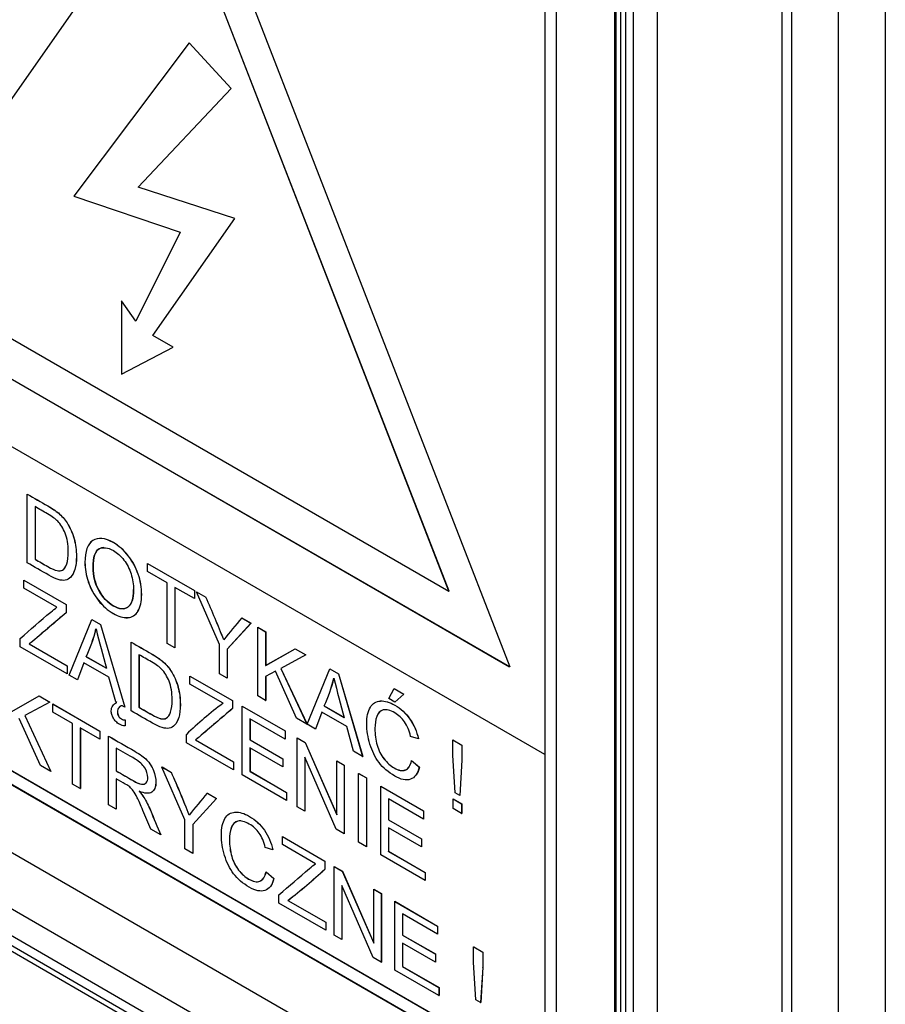
# Model space of a CAD drawing. Units: millimetres. Extents: x 0 to 7327, y 0 to 5113.
# Drawn here: x 5057 to 5109, y 3340 to 3400 of the extents above; entities that cross this region are included whole.
import ezdxf

# ---------------------------------------------------------------- set-up
doc = ezdxf.new("R2010")
doc.units = ezdxf.units.MM
doc.header["$LTSCALE"] = 25
for name, color, linetype in [('Default', 7, 'Continuous'), ('DRZWI_LEWE_400X5', 7, 'Continuous'), ('ETYKIETA_OSTRZEG', 7, 'Continuous')]:
    doc.layers.add(name, color=color, linetype=linetype)

# ---------------------------------------------------------------- blocks, each defined once
blk = doc.blocks.new('SE5')
at = {"layer": 'DRZWI_LEWE_400X5', "color": 7, "linetype": 'Continuous', "lineweight": 25}
for p, q in [((5102.636, 3462.191), (5102.636, 3264.121)), ((5103.222, 3461.375), (5103.222, 3262.149)), ((5106.05, 3260.516), (5106.05, 3459.742)), ((5108.879, 3459.742), (5108.879, 3262.149)), ((5095.09, 3413.405), (5095.09, 3321.141)), ((5092.888, 3412.134), (5092.888, 3323.801)), ((5093.181, 3412.303), (5093.181, 3322.815)), ((5093.676, 3321.958), (5093.676, 3412.589)), ((5092.888, 3324.617), (5038.31, 3356.128)), ((5036.4, 3355.026), (5093.676, 3321.958)), ((5093.181, 3322.815), (5036.895, 3355.312)), ((5036.108, 3354.857), (5094.383, 3321.211))]:
    blk.add_line(p, q, dxfattribs=at)
at = {"layer": 'ETYKIETA_OSTRZEG', "color": 7, "linetype": 'Continuous', "lineweight": 25}
for p, q in [((5065.675, 3413.365), (5086.189, 3360.492)), ((5065.675, 3408.466), (5048.834, 3384.508)), ((5082.515, 3365.062), (5065.675, 3408.466)), ((5082.522, 3365.066), (5065.682, 3408.47)), ((5092.545, 3328.245), (5092.545, 3406.629)), ((5092.615, 3328.286), (5092.615, 3406.669)), ((5089.009, 3334.369), (5089.009, 3404.587)), ((5088.302, 3404.179), (5088.302, 3355.189)), ((5088.309, 3404.183), (5088.309, 3355.193)), ((5066.82, 3398.189), (5059.851, 3388.919)), ((5066.822, 3398.187), (5059.858, 3388.923)), ((5069.365, 3395.438), (5066.82, 3398.189)), ((5063.745, 3389.48), (5069.365, 3395.438)), ((5059.851, 3388.919), (5059.858, 3388.923)), ((5059.858, 3388.923), (5066.281, 3386.754)), ((5069.587, 3387.582), (5063.745, 3389.48)), ((5059.851, 3388.919), (5066.274, 3386.75)), ((5064.637, 3380.503), (5069.587, 3387.582)), ((5066.274, 3386.75), (5063.605, 3381.381)), ((5066.281, 3386.754), (5063.612, 3381.386)), ((5066.274, 3386.75), (5066.281, 3386.754)), ((5086.189, 3360.492), (5045.16, 3384.18)), ((5045.167, 3384.184), (5086.185, 3360.502)), ((5048.834, 3384.508), (5082.515, 3365.062)), ((5062.73, 3382.613), (5062.73, 3378.17)), ((5063.605, 3381.381), (5062.73, 3382.613)), ((5062.737, 3382.603), (5062.737, 3378.174)), ((5088.302, 3355.189), (5043.047, 3381.317)), ((5063.605, 3381.381), (5063.612, 3381.386)), ((5065.861, 3379.796), (5064.637, 3380.503)), ((5062.73, 3378.17), (5065.861, 3379.796)), ((5062.737, 3378.174), (5065.861, 3379.796)), ((5062.73, 3378.17), (5062.737, 3378.174)), ((5057.043, 3370.929), (5057.047, 3370.931)), ((5057.043, 3366.78), (5057.043, 3370.929)), ((5057.514, 3370.171), (5057.514, 3366.995)), ((5057.518, 3370.173), (5057.518, 3366.997)), ((5057.514, 3366.995), (5057.518, 3366.997)), ((5064.308, 3366.735), (5064.311, 3366.737)), ((5064.308, 3366.249), (5064.308, 3366.735)), ((5064.308, 3366.735), (5067.142, 3365.098)), ((5064.311, 3366.737), (5067.146, 3365.1)), ((5056.829, 3365.733), (5056.833, 3365.735)), ((5056.829, 3365.247), (5056.829, 3365.733)), ((5056.829, 3365.733), (5059.396, 3364.251)), ((5056.833, 3365.735), (5059.399, 3364.253)), ((5065.489, 3365.567), (5064.308, 3366.249)), ((5058.836, 3364.088), (5056.829, 3365.247)), ((5065.489, 3361.904), (5065.489, 3365.567)), ((5067.142, 3364.612), (5065.96, 3365.295)), ((5065.96, 3365.295), (5065.96, 3361.632)), ((5065.964, 3365.292), (5065.964, 3361.634)), ((5067.142, 3365.098), (5067.146, 3365.1)), ((5067.142, 3365.098), (5067.142, 3364.612)), ((5067.142, 3364.612), (5067.146, 3364.614)), ((5067.146, 3365.1), (5067.146, 3364.614)), ((5067.269, 3365.025), (5067.272, 3365.027)), ((5068.651, 3361.835), (5067.269, 3365.025)), ((5067.269, 3365.025), (5067.836, 3364.698)), ((5067.272, 3365.027), (5067.839, 3364.7)), ((5067.836, 3364.698), (5067.839, 3364.7)), ((5082.515, 3365.062), (5082.522, 3365.066)), ((5059.396, 3364.251), (5059.399, 3364.253)), ((5059.396, 3364.251), (5059.396, 3363.765)), ((5059.399, 3364.253), (5059.399, 3363.767)), ((5059.396, 3363.765), (5059.399, 3363.767)), ((5059.577, 3359.995), (5060.95, 3363.354)), ((5060.95, 3363.354), (5060.954, 3363.356)), ((5060.95, 3363.354), (5061.474, 3363.051)), ((5060.954, 3363.356), (5061.478, 3363.053)), ((5070.005, 3363.445), (5070.009, 3363.447)), ((5070.005, 3363.445), (5070.558, 3363.126)), ((5070.009, 3363.447), (5070.561, 3363.128)), ((5061.474, 3363.051), (5061.478, 3363.053)), ((5061.474, 3363.051), (5062.931, 3358.059)), ((5061.478, 3363.053), (5062.935, 3358.061)), ((5070.558, 3363.126), (5069.125, 3361.562)), ((5070.561, 3363.128), (5069.128, 3361.564)), ((5070.558, 3363.126), (5070.561, 3363.128)), ((5070.974, 3362.886), (5070.977, 3362.888)), ((5070.974, 3358.738), (5070.974, 3362.886)), ((5070.974, 3362.886), (5071.445, 3362.614)), ((5070.977, 3362.888), (5071.449, 3362.616)), ((5056.619, 3361.703), (5056.619, 3362.211)), ((5071.445, 3362.614), (5071.449, 3362.616)), ((5071.445, 3362.614), (5071.445, 3360.57)), ((5071.449, 3362.616), (5071.449, 3360.572)), ((5088.309, 3335.597), (5043.054, 3361.725)), ((5088.309, 3335.601), (5043.058, 3361.727)), ((5059.453, 3360.067), (5056.619, 3361.703)), ((5057.164, 3361.877), (5057.168, 3361.879)), ((5057.164, 3361.877), (5059.453, 3360.556)), ((5057.168, 3361.879), (5059.457, 3360.558)), ((5063.318, 3361.986), (5063.322, 3361.988)), ((5063.318, 3357.835), (5063.318, 3361.986)), ((5065.96, 3361.632), (5065.489, 3361.904)), ((5065.96, 3361.632), (5065.964, 3361.634)), ((5068.651, 3360.078), (5068.651, 3361.835)), ((5069.125, 3361.562), (5069.128, 3361.564)), ((5069.125, 3361.562), (5069.125, 3359.805)), ((5069.128, 3361.564), (5069.128, 3359.807)), ((5071.445, 3360.57), (5073.23, 3361.584)), ((5071.449, 3360.572), (5073.233, 3361.586)), ((5073.23, 3361.584), (5073.233, 3361.586)), ((5073.23, 3361.584), (5073.875, 3361.211)), ((5073.233, 3361.586), (5073.879, 3361.213)), ((5042.34, 3361.313), (5089.009, 3334.369)), ((5089.009, 3334.377), (5042.347, 3361.317)), ((5060.608, 3361.107), (5060.612, 3361.109)), ((5060.608, 3361.107), (5061.826, 3360.404)), ((5060.612, 3361.109), (5061.825, 3360.409)), ((5063.792, 3361.227), (5063.792, 3358.051)), ((5063.796, 3361.229), (5063.796, 3358.053)), ((5073.875, 3361.211), (5072.366, 3360.4)), ((5073.875, 3361.211), (5073.879, 3361.213)), ((5059.453, 3360.556), (5059.457, 3360.558)), ((5059.453, 3360.556), (5059.453, 3360.067)), ((5059.457, 3360.558), (5059.457, 3360.069)), ((5060.465, 3360.739), (5060.077, 3359.706)), ((5060.467, 3360.738), (5060.081, 3359.708)), ((5061.979, 3359.865), (5060.465, 3360.739)), ((5071.445, 3360.57), (5071.449, 3360.572)), ((5072.366, 3360.4), (5073.942, 3357.024)), ((5072.37, 3360.402), (5073.946, 3357.026)), ((5073.95, 3357.02), (5075.322, 3360.375)), ((5075.322, 3360.375), (5075.326, 3360.377)), ((5075.322, 3360.375), (5075.846, 3360.073)), ((5075.326, 3360.377), (5075.85, 3360.075)), ((5059.453, 3360.067), (5059.457, 3360.069)), ((5060.077, 3359.706), (5059.577, 3359.995)), ((5062.39, 3358.371), (5061.979, 3359.865)), ((5066.871, 3359.936), (5066.874, 3359.938)), ((5066.871, 3359.449), (5066.871, 3359.936)), ((5066.871, 3359.936), (5069.437, 3358.454)), ((5066.874, 3359.938), (5069.441, 3358.456)), ((5069.125, 3359.805), (5068.651, 3360.078)), ((5069.125, 3359.805), (5069.128, 3359.807)), ((5072.031, 3360.221), (5071.445, 3359.907)), ((5071.445, 3359.907), (5071.445, 3358.465)), ((5071.449, 3359.909), (5071.449, 3358.468)), ((5073.316, 3357.386), (5072.031, 3360.221)), ((5075.846, 3360.073), (5075.85, 3360.075)), ((5075.846, 3360.073), (5077.303, 3355.083)), ((5075.85, 3360.075), (5077.307, 3355.085)), ((5038.805, 3359.272), (5092.545, 3328.245)), ((5060.077, 3359.706), (5060.081, 3359.708)), ((5068.875, 3358.292), (5066.871, 3359.449)), ((5055.969, 3357.717), (5057.754, 3358.731)), ((5055.973, 3357.719), (5057.757, 3358.733)), ((5057.754, 3358.731), (5057.757, 3358.733)), ((5057.754, 3358.731), (5058.399, 3358.358)), ((5057.757, 3358.733), (5058.403, 3358.36)), ((5071.445, 3358.465), (5070.974, 3358.738)), ((5078.889, 3358.57), (5079.209, 3359.175)), ((5079.209, 3359.175), (5079.213, 3359.177)), ((5079.209, 3359.175), (5079.791, 3358.84)), ((5079.213, 3359.177), (5079.794, 3358.842)), ((5079.791, 3358.84), (5079.25, 3358.362)), ((5079.794, 3358.842), (5079.254, 3358.364)), ((5079.791, 3358.84), (5079.794, 3358.842)), ((5058.399, 3358.358), (5056.89, 3357.547)), ((5058.399, 3358.358), (5058.403, 3358.36)), ((5058.593, 3358.246), (5058.597, 3358.248)), ((5058.593, 3357.757), (5058.593, 3358.246)), ((5058.593, 3358.246), (5061.43, 3356.608)), ((5058.597, 3358.248), (5061.434, 3356.61)), ((5062.457, 3358.332), (5062.39, 3358.371)), ((5062.931, 3358.059), (5062.785, 3358.143)), ((5062.931, 3358.059), (5062.935, 3358.061)), ((5063.792, 3358.051), (5063.796, 3358.053)), ((5069.437, 3358.454), (5069.441, 3358.456)), ((5069.437, 3358.454), (5069.437, 3357.968)), ((5069.441, 3358.456), (5069.441, 3357.97)), ((5070.026, 3358.114), (5070.029, 3358.116)), ((5070.026, 3353.963), (5070.026, 3358.114)), ((5070.026, 3358.114), (5072.616, 3356.618)), ((5070.029, 3358.116), (5072.62, 3356.62)), ((5071.445, 3358.465), (5071.449, 3358.468)), ((5074.98, 3358.129), (5074.984, 3358.131)), ((5074.98, 3358.129), (5076.196, 3357.427)), ((5074.984, 3358.131), (5076.199, 3357.429)), ((5079.25, 3358.362), (5078.889, 3358.57)), ((5079.25, 3358.362), (5079.254, 3358.364)), ((5056.89, 3357.547), (5058.466, 3354.168)), ((5056.894, 3357.549), (5058.47, 3354.17)), ((5059.775, 3357.075), (5058.593, 3357.757)), ((5069.437, 3357.968), (5069.441, 3357.97)), ((5074.837, 3357.764), (5074.449, 3356.731)), ((5074.839, 3357.763), (5074.453, 3356.733)), ((5076.349, 3356.891), (5074.837, 3357.764)), ((5057.84, 3354.53), (5056.555, 3357.365)), ((5059.775, 3353.412), (5059.775, 3357.075)), ((5061.43, 3356.119), (5060.248, 3356.801)), ((5060.248, 3356.801), (5060.248, 3353.139)), ((5062.955, 3357.285), (5062.958, 3357.287)), ((5062.955, 3357.285), (5062.955, 3356.926)), ((5062.955, 3356.926), (5062.958, 3356.928)), ((5062.958, 3357.287), (5062.958, 3356.928)), ((5072.616, 3356.132), (5070.499, 3357.354)), ((5070.499, 3357.354), (5070.499, 3356.078)), ((5070.503, 3357.352), (5070.503, 3356.08)), ((5073.942, 3357.024), (5073.316, 3357.386)), ((5073.942, 3357.024), (5073.946, 3357.026)), ((5074.449, 3356.731), (5073.95, 3357.02)), ((5076.762, 3355.396), (5076.349, 3356.891)), ((5060.252, 3356.799), (5060.252, 3353.141)), ((5061.43, 3356.608), (5061.434, 3356.61)), ((5061.43, 3356.608), (5061.43, 3356.119)), ((5061.434, 3356.61), (5061.434, 3356.121)), ((5061.944, 3356.311), (5061.948, 3356.313)), ((5061.944, 3352.16), (5061.944, 3356.311)), ((5066.66, 3355.906), (5066.66, 3356.414)), ((5072.616, 3356.618), (5072.62, 3356.62)), ((5072.616, 3356.618), (5072.616, 3356.132)), ((5072.62, 3356.62), (5072.62, 3356.134)), ((5074.449, 3356.731), (5074.453, 3356.733)), ((5080.669, 3356.151), (5080.204, 3356.292)), ((5061.43, 3356.119), (5061.434, 3356.121)), ((5069.494, 3354.269), (5066.66, 3355.906)), ((5067.205, 3356.08), (5067.209, 3356.082)), ((5067.205, 3356.08), (5069.494, 3354.758)), ((5067.209, 3356.082), (5069.498, 3354.76)), ((5070.499, 3356.078), (5070.503, 3356.08)), ((5070.499, 3356.078), (5072.482, 3354.934)), ((5070.503, 3356.08), (5072.486, 3354.936)), ((5072.616, 3356.132), (5072.62, 3356.134)), ((5073.35, 3356.194), (5073.354, 3356.196)), ((5073.35, 3352.043), (5073.35, 3356.194)), ((5073.35, 3356.194), (5073.838, 3355.913)), ((5073.354, 3356.196), (5073.842, 3355.915)), ((5073.838, 3355.913), (5073.842, 3355.915)), ((5073.838, 3355.913), (5075.74, 3351.553)), ((5073.842, 3355.915), (5075.74, 3351.563)), ((5080.669, 3356.151), (5080.672, 3356.153)), ((5082.752, 3356.086), (5082.755, 3356.088)), ((5082.752, 3355.166), (5082.752, 3356.086)), ((5082.752, 3356.086), (5083.302, 3355.768)), ((5082.755, 3356.088), (5083.306, 3355.77)), ((5083.302, 3355.768), (5083.306, 3355.77)), ((5083.302, 3355.768), (5083.302, 3354.849)), ((5083.306, 3355.77), (5083.306, 3354.851)), ((5062.416, 3355.581), (5062.416, 3354.208)), ((5062.419, 3355.583), (5062.419, 3354.21)), ((5072.482, 3354.445), (5070.499, 3355.59)), ((5070.499, 3355.59), (5070.499, 3354.178)), ((5070.503, 3355.588), (5070.503, 3354.18)), ((5075.706, 3350.683), (5073.807, 3355.044)), ((5073.807, 3355.044), (5073.807, 3351.779)), ((5073.811, 3355.036), (5073.811, 3351.781)), ((5077.303, 3355.083), (5076.762, 3355.396)), ((5077.303, 3355.083), (5077.307, 3355.085)), ((5082.888, 3352.889), (5082.752, 3355.166)), ((5088.302, 3355.189), (5088.309, 3355.193)), ((5088.309, 3355.193), (5088.309, 3335.597)), ((5058.466, 3354.168), (5057.84, 3354.53)), ((5065.183, 3354.441), (5065.187, 3354.443)), ((5066.568, 3351.247), (5065.183, 3354.441)), ((5065.183, 3354.441), (5065.75, 3354.114)), ((5065.187, 3354.443), (5065.753, 3354.116)), ((5069.494, 3354.758), (5069.498, 3354.76)), ((5069.494, 3354.758), (5069.494, 3354.269)), ((5069.498, 3354.76), (5069.498, 3354.271)), ((5072.482, 3354.934), (5072.486, 3354.936)), ((5072.482, 3354.934), (5072.482, 3354.445)), ((5072.482, 3354.445), (5072.486, 3354.447)), ((5072.486, 3354.936), (5072.486, 3354.447)), ((5075.74, 3354.815), (5075.743, 3354.817)), ((5075.74, 3351.553), (5075.74, 3354.815)), ((5075.74, 3354.815), (5076.194, 3354.552)), ((5075.743, 3354.817), (5076.198, 3354.554)), ((5076.194, 3354.552), (5076.198, 3354.554)), ((5076.194, 3354.552), (5076.194, 3350.401)), ((5076.198, 3354.554), (5076.198, 3350.403)), ((5080.255, 3354.832), (5080.258, 3354.834)), ((5080.255, 3354.832), (5080.728, 3354.421)), ((5080.258, 3354.834), (5080.732, 3354.423)), ((5080.728, 3354.421), (5080.732, 3354.423)), ((5083.302, 3354.849), (5083.175, 3352.723)), ((5083.306, 3354.851), (5083.179, 3352.725)), ((5083.302, 3354.849), (5083.306, 3354.851)), ((5058.466, 3354.168), (5058.47, 3354.17)), ((5062.416, 3354.208), (5062.419, 3354.21)), ((5065.75, 3354.114), (5065.753, 3354.116)), ((5069.494, 3354.269), (5069.498, 3354.271)), ((5072.702, 3352.417), (5070.026, 3353.963)), ((5070.499, 3354.178), (5070.503, 3354.18)), ((5070.499, 3354.178), (5072.702, 3352.906)), ((5070.503, 3354.18), (5072.706, 3352.908)), ((5077.063, 3354.051), (5077.066, 3354.053)), ((5077.063, 3349.9), (5077.063, 3354.051)), ((5077.063, 3354.051), (5077.536, 3353.778)), ((5077.066, 3354.053), (5077.54, 3353.78)), ((5060.248, 3353.139), (5059.775, 3353.412)), ((5062.416, 3353.73), (5062.416, 3351.888)), ((5062.419, 3353.728), (5062.419, 3351.89)), ((5077.536, 3353.778), (5077.54, 3353.78)), ((5077.536, 3353.778), (5077.536, 3349.626)), ((5077.54, 3353.78), (5077.54, 3349.628)), ((5078.397, 3353.281), (5078.401, 3353.283)), ((5078.397, 3349.129), (5078.397, 3353.281)), ((5078.397, 3353.281), (5080.988, 3351.785)), ((5078.401, 3353.283), (5080.991, 3351.787)), ((5060.248, 3353.139), (5060.252, 3353.141)), ((5067.919, 3352.861), (5067.923, 3352.863)), ((5067.919, 3352.861), (5068.474, 3352.541)), ((5067.923, 3352.863), (5068.478, 3352.543)), ((5072.702, 3352.906), (5072.706, 3352.908)), ((5072.702, 3352.906), (5072.702, 3352.417)), ((5072.706, 3352.908), (5072.706, 3352.419)), ((5083.175, 3352.723), (5082.888, 3352.889)), ((5083.175, 3352.723), (5083.179, 3352.725)), ((5062.416, 3351.888), (5061.944, 3352.16)), ((5068.474, 3352.541), (5067.039, 3350.975)), ((5068.478, 3352.543), (5067.043, 3350.977)), ((5068.474, 3352.541), (5068.478, 3352.543)), ((5072.702, 3352.417), (5072.706, 3352.419)), ((5073.807, 3351.779), (5073.35, 3352.043)), ((5080.988, 3351.299), (5078.869, 3352.522)), ((5078.869, 3352.522), (5078.869, 3351.246)), ((5078.872, 3352.52), (5078.872, 3351.248)), ((5082.769, 3352.511), (5082.772, 3352.513)), ((5082.769, 3351.928), (5082.769, 3352.511)), ((5082.769, 3352.511), (5083.285, 3352.212)), ((5082.772, 3352.513), (5083.289, 3352.214)), ((5083.285, 3352.212), (5083.289, 3352.214)), ((5083.285, 3352.212), (5083.285, 3351.63)), ((5083.289, 3352.214), (5083.289, 3351.632)), ((5062.416, 3351.888), (5062.419, 3351.89)), ((5073.807, 3351.779), (5073.811, 3351.781)), ((5080.988, 3351.785), (5080.991, 3351.787)), ((5080.988, 3351.785), (5080.988, 3351.299)), ((5080.991, 3351.787), (5080.991, 3351.301)), ((5083.285, 3351.63), (5082.769, 3351.928)), ((5083.285, 3351.63), (5083.289, 3351.632)), ((5066.568, 3349.49), (5066.568, 3351.247)), ((5067.039, 3350.975), (5067.043, 3350.977)), ((5067.039, 3350.975), (5067.039, 3349.218)), ((5067.043, 3350.977), (5067.043, 3349.22)), ((5078.869, 3351.246), (5078.872, 3351.248)), ((5078.869, 3351.246), (5080.851, 3350.102)), ((5078.872, 3351.248), (5080.855, 3350.104)), ((5080.988, 3351.299), (5080.991, 3351.301)), ((5065.104, 3350.336), (5064.508, 3350.679)), ((5065.104, 3350.336), (5065.108, 3350.338)), ((5076.194, 3350.401), (5075.706, 3350.683)), ((5076.194, 3350.401), (5076.198, 3350.403)), ((5080.851, 3349.613), (5078.869, 3350.757)), ((5078.869, 3350.757), (5078.869, 3349.346)), ((5078.872, 3350.755), (5078.872, 3349.348)), ((5072.457, 3350.242), (5072.46, 3350.244)), ((5072.457, 3349.753), (5072.457, 3350.242)), ((5072.457, 3350.242), (5075.023, 3348.76)), ((5074.464, 3348.594), (5072.457, 3349.753)), ((5072.46, 3350.244), (5075.027, 3348.762)), ((5077.536, 3349.626), (5077.063, 3349.9)), ((5080.851, 3350.102), (5080.855, 3350.104)), ((5080.851, 3350.102), (5080.851, 3349.613)), ((5080.855, 3350.104), (5080.855, 3349.615)), ((5067.039, 3349.218), (5066.568, 3349.49)), ((5067.039, 3349.218), (5067.043, 3349.22)), ((5071.883, 3349.432), (5071.419, 3349.573)), ((5071.883, 3349.432), (5071.886, 3349.434)), ((5077.536, 3349.626), (5077.54, 3349.628)), ((5081.072, 3347.585), (5078.397, 3349.129)), ((5078.869, 3349.346), (5078.872, 3349.348)), ((5078.869, 3349.346), (5081.072, 3348.074)), ((5078.872, 3349.348), (5081.075, 3348.076)), ((5080.851, 3349.613), (5080.855, 3349.615)), ((5075.023, 3348.76), (5075.027, 3348.762)), ((5075.023, 3348.76), (5075.023, 3348.271)), ((5075.027, 3348.762), (5075.027, 3348.273)), ((5071.471, 3348.115), (5071.475, 3348.117)), ((5071.471, 3348.115), (5071.943, 3347.705)), ((5071.475, 3348.117), (5071.946, 3347.707)), ((5075.023, 3348.271), (5075.027, 3348.273)), ((5075.588, 3348.434), (5075.592, 3348.436)), ((5075.588, 3344.283), (5075.588, 3348.434)), ((5075.588, 3348.434), (5076.076, 3348.152)), ((5075.592, 3348.436), (5076.079, 3348.154)), ((5076.076, 3348.152), (5076.079, 3348.154)), ((5076.076, 3348.152), (5077.975, 3343.791)), ((5076.079, 3348.154), (5077.975, 3343.801)), ((5081.072, 3348.074), (5081.075, 3348.076)), ((5081.072, 3348.074), (5081.072, 3347.585)), ((5081.075, 3348.076), (5081.075, 3347.587)), ((5071.943, 3347.705), (5071.946, 3347.707)), ((5077.944, 3342.922), (5076.042, 3347.282)), ((5076.042, 3347.282), (5076.042, 3344.02)), ((5081.072, 3347.585), (5081.075, 3347.587)), ((5072.246, 3346.212), (5072.246, 3346.717)), ((5076.046, 3347.274), (5076.046, 3344.022)), ((5077.975, 3347.056), (5077.979, 3347.058)), ((5077.975, 3343.791), (5077.975, 3347.056)), ((5077.975, 3347.056), (5078.432, 3346.792)), ((5077.979, 3347.058), (5078.436, 3346.794)), ((5078.432, 3346.792), (5078.436, 3346.794)), ((5078.432, 3346.792), (5078.432, 3342.641)), ((5078.436, 3346.794), (5078.436, 3342.643)), ((5075.081, 3344.575), (5072.246, 3346.212)), ((5072.792, 3346.383), (5072.795, 3346.385)), ((5072.792, 3346.383), (5075.081, 3345.062)), ((5072.795, 3346.385), (5075.084, 3345.064)), ((5079.241, 3346.325), (5079.244, 3346.327)), ((5079.241, 3342.174), (5079.241, 3346.325)), ((5079.241, 3346.325), (5081.831, 3344.83)), ((5079.244, 3346.327), (5081.835, 3344.832)), ((5081.831, 3344.341), (5079.714, 3345.563)), ((5079.714, 3345.563), (5079.714, 3344.287)), ((5079.718, 3345.561), (5079.718, 3344.289)), ((5075.081, 3345.062), (5075.084, 3345.064)), ((5075.081, 3345.062), (5075.081, 3344.575)), ((5075.084, 3345.064), (5075.084, 3344.577)), ((5075.081, 3344.575), (5075.084, 3344.577)), ((5081.831, 3344.83), (5081.835, 3344.832)), ((5081.831, 3344.83), (5081.831, 3344.341)), ((5081.831, 3344.341), (5081.835, 3344.343)), ((5081.835, 3344.832), (5081.835, 3344.343)), ((5076.042, 3344.02), (5075.588, 3344.283)), ((5076.042, 3344.02), (5076.046, 3344.022)), ((5079.714, 3344.287), (5079.718, 3344.289)), ((5079.714, 3344.287), (5081.697, 3343.142)), ((5081.697, 3342.656), (5079.714, 3343.801)), ((5079.714, 3343.801), (5079.714, 3342.387)), ((5079.718, 3344.289), (5081.701, 3343.144)), ((5079.718, 3343.799), (5079.718, 3342.389)), ((5081.697, 3343.142), (5081.701, 3343.144)), ((5081.697, 3343.142), (5081.697, 3342.656)), ((5081.701, 3343.144), (5081.701, 3342.658)), ((5084.01, 3343.571), (5084.014, 3343.574)), ((5084.01, 3342.652), (5084.01, 3343.571)), ((5084.01, 3343.571), (5084.558, 3343.255)), ((5084.014, 3343.574), (5084.561, 3343.257)), ((5084.558, 3343.255), (5084.561, 3343.257)), ((5084.558, 3343.255), (5084.558, 3342.335)), ((5084.561, 3343.257), (5084.561, 3342.338)), ((5078.432, 3342.641), (5077.944, 3342.922)), ((5078.432, 3342.641), (5078.436, 3342.643)), ((5081.697, 3342.656), (5081.701, 3342.658)), ((5084.144, 3340.376), (5084.01, 3342.652)), ((5081.917, 3340.629), (5079.241, 3342.174)), ((5079.714, 3342.387), (5079.718, 3342.389)), ((5079.714, 3342.387), (5081.917, 3341.115)), ((5079.718, 3342.389), (5081.921, 3341.117)), ((5084.558, 3342.335), (5084.431, 3340.21)), ((5084.561, 3342.338), (5084.435, 3340.212)), ((5084.558, 3342.335), (5084.561, 3342.338)), ((5081.917, 3341.115), (5081.921, 3341.117)), ((5081.917, 3341.115), (5081.917, 3340.629)), ((5081.921, 3341.117), (5081.921, 3340.631)), ((5081.917, 3340.629), (5081.921, 3340.631)), ((5084.431, 3340.21), (5084.144, 3340.376)), ((5084.431, 3340.21), (5084.435, 3340.212))]:
    blk.add_line(p, q, dxfattribs=at)
for centre, radius, start, end in [((5008.302, 3338.274), 65.134, 21.47511, 23.93387), ((5008.306, 3338.276), 65.134, 21.47511, 23.93387), ((5092.095, 3344.16), 29.324, 138.87762, 142.23248), ((5052.536, 3364.881), 8.911, 334.93862, 346.38172), ((5052.54, 3364.883), 8.911, 334.93862, 346.38172), ((5132.793, 3380.439), 73.741, 193.85291, 195.76532), ((5066.734, 3361.964), 9.094, 335.05426, 346.26608), ((5066.738, 3361.966), 9.094, 335.05426, 346.26608), ((5153.542, 3379.082), 80.321, 193.88629, 195.64064), ((5084.703, 3337.38), 26.227, 127.12235, 133.46984), ((5006.217, 3327.69), 65.134, 21.47511, 23.93387), ((5006.22, 3327.692), 65.134, 21.47511, 23.93387), ((5093.939, 3330.343), 34.411, 139.12564, 141.98446), ((5052.258, 3372.92), 33.553, 307.73184, 312.72488), ((5052.262, 3372.922), 33.553, 307.73184, 312.72488)]:
    blk.add_arc(centre, radius, start, end, dxfattribs=at)
for points, knots in [([(5057.043, 3370.929), (5057.455, 3370.691), (5057.868, 3370.453), (5058.28, 3370.215), (5058.56, 3370.053), (5058.773, 3369.911), (5058.918, 3369.788), (5059.127, 3369.613), (5059.301, 3369.413), (5059.447, 3369.185), (5059.636, 3368.89), (5059.777, 3368.572), (5059.873, 3368.229), (5059.968, 3367.888), (5060.012, 3367.533), (5060.012, 3366.848), (5059.981, 3366.584), (5059.918, 3366.377), (5059.856, 3366.169), (5059.772, 3366.017), (5059.672, 3365.917), (5059.57, 3365.817), (5059.464, 3365.75), (5059.344, 3365.728), (5059.226, 3365.706), (5059.084, 3365.718), (5058.749, 3365.818), (5058.555, 3365.908), (5058.34, 3366.032), (5057.907, 3366.281), (5057.475, 3366.531), (5057.043, 3366.78)], [0, 0, 0, 0, 0.150382, 0.150382, 0.150382, 0.228431, 0.228431, 0.228431, 0.30069, 0.30069, 0.30069, 0.392591, 0.392591, 0.392591, 0.498089, 0.498089, 0.587841, 0.587841, 0.587841, 0.658323, 0.658323, 0.658323, 0.714972, 0.714972, 0.714972, 0.778663, 0.778663, 0.842354, 0.842354, 0.842354, 1, 1, 1, 1]), ([(5057.047, 3370.931), (5057.459, 3370.693), (5057.871, 3370.455), (5058.283, 3370.217), (5058.563, 3370.055), (5058.776, 3369.913), (5058.922, 3369.79), (5059.13, 3369.615), (5059.305, 3369.415), (5059.451, 3369.187), (5059.639, 3368.892), (5059.781, 3368.574), (5059.876, 3368.231), (5059.972, 3367.89), (5060.015, 3367.535), (5060.015, 3366.85), (5059.984, 3366.586), (5059.922, 3366.379), (5059.876, 3366.225), (5059.818, 3366.101), (5059.75, 3366.007)], [0, 0, 0, 0, 0.1503824, 0.1503824, 0.1503824, 0.2284309, 0.2284309, 0.2284309, 0.30069, 0.30069, 0.30069, 0.3925914, 0.3925914, 0.3925914, 0.498089, 0.498089, 0.5878407, 0.5878407, 0.5878407, 0.640095, 0.640095, 0.640095, 0.640095]), ([(5057.514, 3366.995), (5057.77, 3366.847), (5058.026, 3366.699), (5058.282, 3366.551), (5058.521, 3366.413), (5058.708, 3366.33), (5058.842, 3366.303), (5058.977, 3366.275), (5059.084, 3366.287), (5059.277, 3366.399), (5059.366, 3366.522), (5059.428, 3366.707), (5059.49, 3366.893), (5059.524, 3367.138), (5059.524, 3367.887), (5059.461, 3368.257), (5059.337, 3368.563), (5059.214, 3368.866), (5059.064, 3369.11), (5058.887, 3369.292), (5058.761, 3369.422), (5058.555, 3369.57), (5058.27, 3369.734), (5058.018, 3369.88), (5057.766, 3370.025), (5057.514, 3370.171)], [0, 0, 0, 0, 0.131459, 0.131459, 0.131459, 0.228281, 0.228281, 0.228281, 0.293519, 0.293519, 0.383701, 0.383701, 0.383701, 0.499077, 0.499077, 0.657972, 0.657972, 0.657972, 0.763653, 0.763653, 0.763653, 0.870573, 0.870573, 0.870573, 1, 1, 1, 1]), ([(5060.528, 3366.787), (5060.528, 3367.475), (5060.686, 3367.92), (5061.007, 3368.127), (5061.324, 3368.332), (5061.739, 3368.287), (5062.573, 3367.805), (5062.872, 3367.541), (5063.138, 3367.206), (5063.404, 3366.869), (5063.604, 3366.497), (5063.745, 3366.09), (5063.887, 3365.681), (5063.954, 3365.271), (5063.954, 3364.437), (5063.879, 3364.104), (5063.588, 3363.61), (5063.379, 3363.479), (5063.109, 3363.463), (5062.841, 3363.448), (5062.552, 3363.531), (5061.904, 3363.905), (5061.602, 3364.173), (5061.071, 3364.855), (5060.87, 3365.228), (5060.732, 3365.634), (5060.593, 3366.039), (5060.528, 3366.423), (5060.528, 3366.787)], [0, 0, 0, 0, 0.13348, 0.13348, 0.13348, 0.256571, 0.256571, 0.337076, 0.337076, 0.337076, 0.417344, 0.417344, 0.417344, 0.502357, 0.502357, 0.588503, 0.588503, 0.674649, 0.674649, 0.674649, 0.75153, 0.75153, 0.834917, 0.834917, 0.918304, 0.918304, 0.918304, 1, 1, 1, 1]), ([(5060.532, 3366.789), (5060.532, 3367.477), (5060.69, 3367.922), (5061.01, 3368.129), (5061.327, 3368.334), (5061.742, 3368.289), (5062.577, 3367.807), (5062.876, 3367.543), (5063.141, 3367.208), (5063.408, 3366.871), (5063.608, 3366.499), (5063.749, 3366.092), (5063.891, 3365.683), (5063.957, 3365.273), (5063.957, 3364.439), (5063.883, 3364.106), (5063.591, 3363.612), (5063.383, 3363.481), (5063.113, 3363.465), (5062.844, 3363.45), (5062.555, 3363.533), (5061.907, 3363.907), (5061.606, 3364.175), (5061.075, 3364.857), (5060.874, 3365.23), (5060.735, 3365.636), (5060.597, 3366.041), (5060.532, 3366.425), (5060.532, 3366.789)], [0, 0, 0, 0, 0.13348, 0.13348, 0.13348, 0.256571, 0.256571, 0.337076, 0.337076, 0.337076, 0.417344, 0.417344, 0.417344, 0.502357, 0.502357, 0.588503, 0.588503, 0.674649, 0.674649, 0.674649, 0.75153, 0.75153, 0.834917, 0.834917, 0.918304, 0.918304, 0.918304, 1, 1, 1, 1]), ([(5061.016, 3366.495), (5061.016, 3365.995), (5061.133, 3365.532), (5061.365, 3365.114), (5061.599, 3364.693), (5061.887, 3364.382), (5062.595, 3363.973), (5062.887, 3363.948), (5063.119, 3364.104), (5063.35, 3364.259), (5063.463, 3364.607), (5063.463, 3365.477), (5063.415, 3365.797), (5063.315, 3366.107), (5063.215, 3366.415), (5063.073, 3366.693), (5062.884, 3366.941), (5062.694, 3367.19), (5062.48, 3367.381), (5061.908, 3367.711), (5061.621, 3367.744), (5061.38, 3367.616), (5061.139, 3367.488), (5061.016, 3367.116), (5061.016, 3366.495)], [0, 0, 0, 0, 0.129375, 0.129375, 0.129375, 0.243501, 0.243501, 0.35918, 0.35918, 0.35918, 0.497727, 0.497727, 0.585306, 0.585306, 0.585306, 0.664209, 0.664209, 0.664209, 0.742367, 0.742367, 0.854819, 0.854819, 0.854819, 1, 1, 1, 1]), ([(5061.672, 3367.694), (5061.57, 3367.691), (5061.473, 3367.666), (5061.383, 3367.618), (5061.143, 3367.49), (5061.02, 3367.118), (5061.02, 3366.497)], [0.812953, 0.812953, 0.812953, 0.812953, 0.8548193, 0.8548193, 0.8548193, 1, 1, 1, 1]), ([(5057.518, 3366.997), (5057.774, 3366.849), (5058.03, 3366.701), (5058.286, 3366.553), (5058.525, 3366.415), (5058.712, 3366.332), (5058.845, 3366.305), (5058.98, 3366.277), (5059.087, 3366.289), (5059.252, 3366.385), (5059.323, 3366.466), (5059.379, 3366.581)], [0, 0, 0, 0, 0.1314589, 0.1314589, 0.1314589, 0.228281, 0.228281, 0.228281, 0.2935189, 0.2935189, 0.3608906, 0.3608906, 0.3608906, 0.3608906]), ([(5061.02, 3366.497), (5061.02, 3365.997), (5061.137, 3365.534), (5061.369, 3365.116), (5061.602, 3364.695), (5061.89, 3364.384), (5062.598, 3363.975), (5062.89, 3363.95), (5063.122, 3364.106), (5063.353, 3364.261), (5063.467, 3364.609), (5063.467, 3365.151), (5063.467, 3365.159), (5063.467, 3365.168)], [0, 0, 0, 0, 0.1293753, 0.1293753, 0.1293753, 0.2435014, 0.2435014, 0.3591802, 0.3591802, 0.3591802, 0.4977274, 0.4977274, 0.5, 0.5, 0.5, 0.5]), ([(5056.619, 3362.211), (5057.233, 3362.742), (5057.848, 3363.273), (5058.463, 3363.804), (5058.594, 3363.917), (5058.719, 3364.009), (5058.836, 3364.088)], [0, 0, 0, 0, 0.837618, 0.837618, 0.837618, 1, 1, 1, 1]), ([(5059.396, 3363.765), (5058.724, 3363.191), (5058.053, 3362.618), (5057.382, 3362.044), (5057.312, 3361.985), (5057.237, 3361.933), (5057.164, 3361.877)], [0, 0, 0, 0, 0.90566, 0.90566, 0.90566, 1, 1, 1, 1]), ([(5059.399, 3363.767), (5058.728, 3363.194), (5058.057, 3362.62), (5057.385, 3362.046), (5057.315, 3361.987), (5057.24, 3361.935), (5057.168, 3361.879)], [0, 0, 0, 0, 0.90566, 0.90566, 0.90566, 1, 1, 1, 1]), ([(5063.318, 3361.986), (5063.731, 3361.748), (5064.143, 3361.51), (5064.555, 3361.272), (5064.835, 3361.111), (5065.048, 3360.969), (5065.196, 3360.844), (5065.402, 3360.672), (5065.576, 3360.47), (5065.722, 3360.242), (5065.911, 3359.948), (5066.055, 3359.628), (5066.241, 3358.945), (5066.289, 3358.589), (5066.289, 3357.904), (5066.256, 3357.642), (5066.194, 3357.435), (5066.131, 3357.227), (5066.048, 3357.074), (5065.947, 3356.972), (5065.849, 3356.872), (5065.739, 3356.808), (5065.62, 3356.786), (5065.502, 3356.764), (5065.215, 3356.79), (5064.833, 3356.961), (5064.615, 3357.087), (5064.183, 3357.336), (5063.751, 3357.586), (5063.318, 3357.835)], [0, 0, 0, 0, 0.150352, 0.150352, 0.150352, 0.228673, 0.228673, 0.228673, 0.300662, 0.300662, 0.300662, 0.401403, 0.401403, 0.502143, 0.502143, 0.587847, 0.587847, 0.587847, 0.658565, 0.658565, 0.658565, 0.715008, 0.715008, 0.715008, 0.7787, 0.842392, 0.842392, 0.842392, 1, 1, 1, 1]), ([(5063.322, 3361.988), (5063.734, 3361.75), (5064.146, 3361.512), (5064.559, 3361.274), (5064.839, 3361.113), (5065.051, 3360.971), (5065.2, 3360.846), (5065.406, 3360.674), (5065.58, 3360.472), (5065.726, 3360.244), (5065.914, 3359.95), (5066.058, 3359.63), (5066.245, 3358.947), (5066.293, 3358.591), (5066.293, 3357.906), (5066.259, 3357.644), (5066.197, 3357.437), (5066.152, 3357.287), (5066.096, 3357.165), (5066.03, 3357.071)], [0, 0, 0, 0, 0.1503523, 0.1503523, 0.1503523, 0.2286727, 0.2286727, 0.2286727, 0.3006623, 0.3006623, 0.3006623, 0.4014025, 0.4014025, 0.5021428, 0.5021428, 0.5878471, 0.5878471, 0.5878471, 0.6389299, 0.6389299, 0.6389299, 0.6389299]), ([(5063.792, 3358.051), (5064.048, 3357.903), (5064.304, 3357.755), (5064.56, 3357.607), (5064.797, 3357.47), (5064.983, 3357.388), (5065.117, 3357.36), (5065.254, 3357.332), (5065.361, 3357.343), (5065.44, 3357.389), (5065.554, 3357.455), (5065.641, 3357.58), (5065.706, 3357.763), (5065.769, 3357.944), (5065.799, 3358.196), (5065.799, 3358.944), (5065.737, 3359.314), (5065.615, 3359.619), (5065.493, 3359.923), (5065.34, 3360.168), (5065.163, 3360.35), (5065.037, 3360.48), (5064.83, 3360.627), (5064.546, 3360.792), (5064.294, 3360.937), (5064.043, 3361.082), (5063.792, 3361.227)], [0, 0, 0, 0, 0.131501, 0.131501, 0.131501, 0.227946, 0.227946, 0.227946, 0.292421, 0.292421, 0.292421, 0.383727, 0.383727, 0.383727, 0.499065, 0.499065, 0.657908, 0.657908, 0.657908, 0.763987, 0.763987, 0.763987, 0.870941, 0.870941, 0.870941, 1, 1, 1, 1]), ([(5062.955, 3356.926), (5062.835, 3356.929), (5062.725, 3356.96), (5062.536, 3357.069), (5062.465, 3357.124), (5062.34, 3357.251), (5062.288, 3357.32), (5062.244, 3357.392), (5062.2, 3357.466), (5062.17, 3357.54), (5062.151, 3357.611), (5062.131, 3357.687), (5062.12, 3357.759), (5062.12, 3357.952), (5062.149, 3358.057), (5062.268, 3358.231), (5062.35, 3358.295), (5062.457, 3358.332)], [0, 0, 0, 0, 0.160445, 0.160445, 0.288071, 0.288071, 0.415698, 0.415698, 0.415698, 0.51049, 0.51049, 0.51049, 0.622132, 0.622132, 0.811066, 0.811066, 1, 1, 1, 1]), ([(5062.785, 3358.143), (5062.692, 3358.131), (5062.62, 3358.089), (5062.567, 3358.023), (5062.515, 3357.957), (5062.491, 3357.871), (5062.491, 3357.691), (5062.51, 3357.611), (5062.587, 3357.457), (5062.646, 3357.395), (5062.771, 3357.323), (5062.809, 3357.309), (5062.847, 3357.298), (5062.888, 3357.286), (5062.924, 3357.281), (5062.955, 3357.285)], [0, 0, 0, 0, 0.25488, 0.25488, 0.25488, 0.482453, 0.482453, 0.654671, 0.654671, 0.826889, 0.826889, 0.90343, 0.90343, 0.90343, 1, 1, 1, 1]), ([(5062.789, 3358.145), (5062.695, 3358.133), (5062.624, 3358.091), (5062.571, 3358.025), (5062.519, 3357.959), (5062.494, 3357.873), (5062.494, 3357.693), (5062.514, 3357.613), (5062.59, 3357.459), (5062.65, 3357.397), (5062.774, 3357.325), (5062.813, 3357.311), (5062.851, 3357.3), (5062.892, 3357.288), (5062.927, 3357.283), (5062.958, 3357.287)], [0, 0, 0, 0, 0.25488, 0.25488, 0.25488, 0.482453, 0.482453, 0.654671, 0.654671, 0.826889, 0.826889, 0.90343, 0.90343, 0.90343, 1, 1, 1, 1]), ([(5063.796, 3358.053), (5064.052, 3357.905), (5064.307, 3357.757), (5064.563, 3357.609), (5064.8, 3357.473), (5064.987, 3357.39), (5065.121, 3357.362), (5065.258, 3357.334), (5065.365, 3357.345), (5065.444, 3357.391), (5065.528, 3357.44), (5065.598, 3357.521), (5065.655, 3357.635)], [0, 0, 0, 0, 0.1315011, 0.1315011, 0.1315011, 0.2279457, 0.2279457, 0.2279457, 0.2924213, 0.2924213, 0.2924213, 0.360193, 0.360193, 0.360193, 0.360193]), ([(5080.728, 3354.421), (5080.628, 3354.028), (5080.448, 3353.789), (5079.932, 3353.613), (5079.616, 3353.679), (5078.855, 3354.118), (5078.54, 3354.389), (5078.056, 3355.032), (5077.872, 3355.404), (5077.746, 3355.822), (5077.62, 3356.238), (5077.554, 3356.648), (5077.554, 3357.474), (5077.626, 3357.811), (5077.913, 3358.286), (5078.116, 3358.414), (5078.379, 3358.428), (5078.644, 3358.442), (5078.934, 3358.359), (5079.609, 3357.97), (5079.913, 3357.687), (5080.401, 3356.985), (5080.573, 3356.587), (5080.669, 3356.151)], [0, 0, 0, 0, 0.101115, 0.101115, 0.20223, 0.20223, 0.30592, 0.30592, 0.409611, 0.409611, 0.409611, 0.503665, 0.503665, 0.60627, 0.60627, 0.708874, 0.708874, 0.708874, 0.797829, 0.797829, 0.898915, 0.898915, 1, 1, 1, 1]), ([(5078.356, 3358.428), (5078.365, 3358.429), (5078.374, 3358.43), (5078.383, 3358.43), (5078.647, 3358.444), (5078.938, 3358.361), (5079.612, 3357.972), (5079.916, 3357.689), (5080.404, 3356.987), (5080.576, 3356.589), (5080.672, 3356.153)], [0.7054086, 0.7054086, 0.7054086, 0.7054086, 0.7088744, 0.7088744, 0.7088744, 0.7978294, 0.7978294, 0.8989147, 0.8989147, 1, 1, 1, 1]), ([(5069.437, 3357.968), (5068.766, 3357.394), (5068.094, 3356.821), (5067.423, 3356.247), (5067.353, 3356.187), (5067.278, 3356.136), (5067.205, 3356.08)], [0, 0, 0, 0, 0.90566, 0.90566, 0.90566, 1, 1, 1, 1]), ([(5069.441, 3357.97), (5068.769, 3357.396), (5068.098, 3356.823), (5067.427, 3356.249), (5067.357, 3356.189), (5067.281, 3356.138), (5067.209, 3356.082)], [0, 0, 0, 0, 0.90566, 0.90566, 0.90566, 1, 1, 1, 1]), ([(5080.204, 3356.292), (5080.121, 3356.641), (5079.999, 3356.933), (5079.683, 3357.391), (5079.482, 3357.576), (5078.965, 3357.874), (5078.733, 3357.931), (5078.549, 3357.885), (5078.362, 3357.839), (5078.233, 3357.709), (5078.157, 3357.493), (5078.081, 3357.281), (5078.045, 3357.036), (5078.045, 3356.409), (5078.09, 3356.076), (5078.178, 3355.76), (5078.266, 3355.447), (5078.406, 3355.17), (5078.592, 3354.933), (5078.781, 3354.693), (5078.985, 3354.51), (5079.47, 3354.23), (5079.695, 3354.189), (5079.879, 3354.259), (5080.065, 3354.33), (5080.19, 3354.521), (5080.255, 3354.832)], [0, 0, 0, 0, 0.09187, 0.09187, 0.183741, 0.183741, 0.29031, 0.29031, 0.29031, 0.385621, 0.385621, 0.385621, 0.479058, 0.479058, 0.599864, 0.599864, 0.599864, 0.694259, 0.694259, 0.694259, 0.781957, 0.781957, 0.887765, 0.887765, 0.887765, 1, 1, 1, 1]), ([(5078.728, 3357.901), (5078.666, 3357.906), (5078.607, 3357.901), (5078.553, 3357.888), (5078.366, 3357.841), (5078.237, 3357.711), (5078.16, 3357.495), (5078.085, 3357.283), (5078.048, 3357.038), (5078.048, 3356.411), (5078.094, 3356.078), (5078.182, 3355.762), (5078.27, 3355.449), (5078.409, 3355.172), (5078.596, 3354.935), (5078.784, 3354.695), (5078.988, 3354.512), (5079.474, 3354.232), (5079.699, 3354.191), (5079.883, 3354.261), (5080.068, 3354.332), (5080.194, 3354.523), (5080.258, 3354.834)], [0.2588381, 0.2588381, 0.2588381, 0.2588381, 0.2903103, 0.2903103, 0.2903103, 0.3856213, 0.3856213, 0.3856213, 0.4790575, 0.4790575, 0.599864, 0.599864, 0.599864, 0.6942594, 0.6942594, 0.6942594, 0.7819566, 0.7819566, 0.8877653, 0.8877653, 0.8877653, 1, 1, 1, 1]), ([(5061.944, 3356.311), (5062.474, 3356.005), (5063.003, 3355.7), (5063.533, 3355.394), (5063.853, 3355.209), (5064.097, 3355.03), (5064.264, 3354.858), (5064.43, 3354.689), (5064.563, 3354.479), (5064.764, 3353.987), (5064.812, 3353.749), (5064.812, 3353.227), (5064.731, 3353.026), (5064.401, 3352.813), (5064.145, 3352.834), (5063.8, 3352.977)], [0, 0, 0, 0, 0.318061, 0.318061, 0.318061, 0.466704, 0.466704, 0.466704, 0.582392, 0.582392, 0.698081, 0.698081, 0.84904, 0.84904, 1, 1, 1, 1]), ([(5061.948, 3356.313), (5062.477, 3356.008), (5063.007, 3355.702), (5063.536, 3355.396), (5063.857, 3355.211), (5064.101, 3355.032), (5064.268, 3354.86), (5064.433, 3354.691), (5064.567, 3354.481), (5064.768, 3353.989), (5064.816, 3353.751), (5064.816, 3353.428), (5064.807, 3353.342), (5064.79, 3353.265)], [0, 0, 0, 0, 0.3180611, 0.3180611, 0.3180611, 0.4667037, 0.4667037, 0.4667037, 0.5823923, 0.5823923, 0.6980809, 0.6980809, 0.7474649, 0.7474649, 0.7474649, 0.7474649]), ([(5062.416, 3354.208), (5062.756, 3354.011), (5063.096, 3353.815), (5063.437, 3353.618), (5063.655, 3353.493), (5063.827, 3353.418), (5063.949, 3353.4), (5064.07, 3353.382), (5064.164, 3353.408), (5064.229, 3353.487), (5064.291, 3353.564), (5064.324, 3353.669), (5064.324, 3354.001), (5064.262, 3354.197), (5064.138, 3354.396), (5064.015, 3354.592), (5063.82, 3354.77), (5063.554, 3354.923), (5063.175, 3355.142), (5062.795, 3355.361), (5062.416, 3355.581)], [0, 0, 0, 0, 0.228358, 0.228358, 0.228358, 0.344339, 0.344339, 0.344339, 0.424717, 0.424717, 0.424717, 0.499119, 0.499119, 0.606925, 0.606925, 0.606925, 0.74548, 0.74548, 0.74548, 1, 1, 1, 1]), ([(5062.419, 3354.21), (5062.76, 3354.013), (5063.1, 3353.817), (5063.44, 3353.62), (5063.59, 3353.534), (5063.717, 3353.472), (5063.822, 3353.436)], [0, 0, 0, 0, 0.2283576, 0.2283576, 0.2283576, 0.3078143, 0.3078143, 0.3078143, 0.3078143]), ([(5064.508, 3350.679), (5064.35, 3351.059), (5064.191, 3351.439), (5064.032, 3351.819), (5063.895, 3352.148), (5063.781, 3352.403), (5063.69, 3352.588), (5063.6, 3352.771), (5063.521, 3352.91), (5063.449, 3353.004), (5063.379, 3353.095), (5063.305, 3353.175), (5063.231, 3353.24), (5063.18, 3353.285), (5063.09, 3353.338), (5062.968, 3353.411), (5062.784, 3353.522), (5062.6, 3353.624), (5062.416, 3353.73)], [0, 0, 0, 0, 0.307408, 0.307408, 0.307408, 0.516012, 0.516012, 0.516012, 0.634318, 0.634318, 0.634318, 0.717039, 0.717039, 0.717039, 0.808541, 0.808541, 0.808541, 1, 1, 1, 1]), ([(5063.8, 3352.977), (5063.927, 3352.835), (5064.023, 3352.711), (5064.087, 3352.605), (5064.225, 3352.378), (5064.358, 3352.117), (5064.482, 3351.824), (5064.693, 3351.329), (5064.897, 3350.832), (5065.104, 3350.336)], [0, 0, 0, 0, 0.160192, 0.160192, 0.160192, 0.45337, 0.45337, 0.45337, 1, 1, 1, 1]), ([(5063.804, 3352.979), (5063.931, 3352.837), (5064.026, 3352.713), (5064.091, 3352.607), (5064.229, 3352.38), (5064.361, 3352.119), (5064.486, 3351.826), (5064.696, 3351.331), (5064.9, 3350.834), (5065.108, 3350.338)], [0, 0, 0, 0, 0.160192, 0.160192, 0.160192, 0.45337, 0.45337, 0.45337, 1, 1, 1, 1]), ([(5071.943, 3347.705), (5071.842, 3347.31), (5071.663, 3347.071), (5071.404, 3346.985), (5071.145, 3346.899), (5070.83, 3346.96), (5070.07, 3347.4), (5069.756, 3347.672), (5069.512, 3347.995), (5069.271, 3348.314), (5069.087, 3348.685), (5068.833, 3349.522), (5068.771, 3349.928), (5068.771, 3350.757), (5068.843, 3351.091), (5068.984, 3351.33), (5069.126, 3351.571), (5069.331, 3351.696), (5069.594, 3351.712), (5069.858, 3351.729), (5070.149, 3351.641), (5070.826, 3351.25), (5071.127, 3350.971), (5071.371, 3350.62), (5071.618, 3350.265), (5071.787, 3349.872), (5071.883, 3349.432)], [0, 0, 0, 0, 0.109815, 0.109815, 0.109815, 0.211508, 0.211508, 0.317113, 0.317113, 0.317113, 0.414104, 0.414104, 0.511096, 0.511096, 0.61617, 0.61617, 0.61617, 0.70878, 0.70878, 0.70878, 0.799051, 0.799051, 0.902317, 0.902317, 0.902317, 1, 1, 1, 1]), ([(5069.572, 3351.713), (5069.58, 3351.713), (5069.589, 3351.714), (5069.597, 3351.714), (5069.861, 3351.731), (5070.152, 3351.643), (5070.829, 3351.252), (5071.131, 3350.973), (5071.375, 3350.622), (5071.621, 3350.267), (5071.791, 3349.874), (5071.886, 3349.434)], [0.7057893, 0.7057893, 0.7057893, 0.7057893, 0.7087795, 0.7087795, 0.7087795, 0.7990513, 0.7990513, 0.9023167, 0.9023167, 0.9023167, 1, 1, 1, 1]), ([(5071.419, 3349.573), (5071.337, 3349.921), (5071.216, 3350.213), (5071.055, 3350.443), (5070.897, 3350.672), (5070.699, 3350.856), (5070.18, 3351.156), (5069.95, 3351.211), (5069.764, 3351.167), (5069.576, 3351.122), (5069.448, 3350.99), (5069.371, 3350.777), (5069.294, 3350.563), (5069.259, 3350.318), (5069.259, 3349.693), (5069.304, 3349.358), (5069.393, 3349.044), (5069.482, 3348.728), (5069.62, 3348.452), (5069.809, 3348.213), (5069.996, 3347.976), (5070.199, 3347.792), (5070.419, 3347.667), (5070.684, 3347.518), (5070.912, 3347.469), (5071.096, 3347.542), (5071.279, 3347.615), (5071.404, 3347.803), (5071.471, 3348.115)], [0, 0, 0, 0, 0.09718, 0.09718, 0.09718, 0.187075, 0.187075, 0.29032, 0.29032, 0.29032, 0.385352, 0.385352, 0.385352, 0.479197, 0.479197, 0.599583, 0.599583, 0.599583, 0.694472, 0.694472, 0.694472, 0.784878, 0.784878, 0.784878, 0.887859, 0.887859, 0.887859, 1, 1, 1, 1]), ([(5069.942, 3351.182), (5069.88, 3351.186), (5069.822, 3351.182), (5069.767, 3351.169), (5069.579, 3351.125), (5069.451, 3350.992), (5069.375, 3350.78), (5069.298, 3350.566), (5069.262, 3350.32), (5069.262, 3349.695), (5069.308, 3349.36), (5069.396, 3349.046), (5069.486, 3348.73), (5069.624, 3348.454), (5069.813, 3348.215), (5070, 3347.978), (5070.202, 3347.794), (5070.423, 3347.67), (5070.688, 3347.52), (5070.915, 3347.471), (5071.099, 3347.544), (5071.282, 3347.617), (5071.408, 3347.805), (5071.475, 3348.117)], [0.2601859, 0.2601859, 0.2601859, 0.2601859, 0.2903203, 0.2903203, 0.2903203, 0.3853519, 0.3853519, 0.3853519, 0.4791966, 0.4791966, 0.5995833, 0.5995833, 0.5995833, 0.6944718, 0.6944718, 0.6944718, 0.7848779, 0.7848779, 0.7848779, 0.8878591, 0.8878591, 0.8878591, 1, 1, 1, 1]), ([(5072.246, 3346.717), (5072.861, 3347.248), (5073.476, 3347.779), (5074.091, 3348.31), (5074.221, 3348.423), (5074.347, 3348.515), (5074.464, 3348.594)], [0, 0, 0, 0, 0.837618, 0.837618, 0.837618, 1, 1, 1, 1])]:
    blk.add_open_spline(points, degree=3, knots=knots, dxfattribs=at)
for points in [[(5080.732, 3354.423), (5080.685, 3354.24), (5080.621, 3354.091), (5080.54, 3353.974)], [(5071.946, 3347.707), (5071.9, 3347.524), (5071.836, 3347.374), (5071.755, 3347.257)]]:
    blk.add_open_spline(points, degree=3, dxfattribs=at)

msp = doc.modelspace()

# ---------------------------------------------------------------- block references
at = {"layer": 'Default'}
msp.add_blockref('SE5', (0, 0), dxfattribs=at)

doc.saveas('drawing.dxf')
